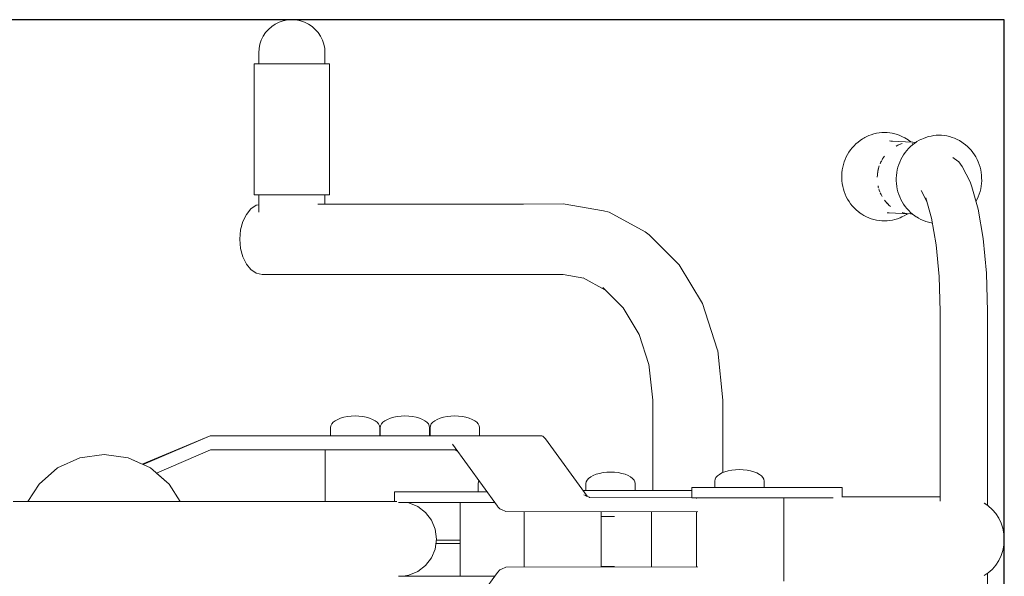
# Model space of a CAD drawing. Units: millimetres. Extents: x 1375 to 3455, y 1122 to 1485.
# Drawn here: x 3247 to 3303, y 1302 to 1333 of the extents above; entities that cross this region are included whole.
import ezdxf

# ---------------------------------------------------------------- set-up
doc = ezdxf.new("R2010")
doc.units = ezdxf.units.MM
doc.layers.get('Defpoints').update_dxf_attribs({"color": 250})
doc.layers.add('0_Nr_Pióra__5', color=5, linetype='Continuous', lineweight=18)
doc.layers.add('ProfileEdges_Nr_Pióra__5', color=5, linetype='Continuous', lineweight=18)

# ---------------------------------------------------------------- blocks, each defined once
blk = doc.blocks.new('*U21')
at = {"layer": 'Defpoints'}
blk.add_lwpolyline([(-8.084, -33.053), (77.916, -33.053), (77.916, 26.388), (-8.084, 26.388)], close=True, dxfattribs=at)

msp = doc.modelspace()

# ---------------------------------------------------------------- block references
msp.add_blockref('*U21', (3225.402, 1306.974))

# ---------------------------------------------------------------- next in the draw order: linework, layer by layer
at = {"layer": '0_Nr_Pióra__5', "linetype": 'Continuous', "flags": 128}
msp.add_lwpolyline([(3302.371, 1301.914), (3302.371, 1290.904)], dxfattribs=at)
at = {"layer": 'ProfileEdges_Nr_Pióra__5', "linetype": 'Continuous', "flags": 128}
for points in [[(3262.579, 1333.346), (3262.33, 1333.298)], [(3262.579, 1333.346), (3262.33, 1333.298)], [(3262.579, 1333.346), (3262.817, 1333.362)], [(3262.817, 1333.362), (3262.579, 1333.346)], [(3262.817, 1333.362), (3263.054, 1333.346)], [(3263.054, 1333.346), (3262.817, 1333.362)], [(3263.054, 1333.346), (3263.303, 1333.298)], [(3261.324, 1332.627), (3261.486, 1332.812)], [(3261.671, 1332.974), (3261.486, 1332.812)], [(3261.671, 1332.974), (3261.876, 1333.11)], [(3262.097, 1333.219), (3261.876, 1333.11)], [(3262.33, 1333.298), (3262.097, 1333.219)], [(3263.536, 1333.219), (3263.303, 1333.298)], [(3263.757, 1333.11), (3263.536, 1333.219)], [(3263.962, 1332.974), (3263.757, 1333.11)], [(3263.962, 1332.974), (3264.147, 1332.812)], [(3264.147, 1332.812), (3264.309, 1332.627)], [(3261, 1331.968), (3261.079, 1332.201)], [(3261.079, 1332.201), (3261.188, 1332.422)], [(3261.324, 1332.627), (3261.188, 1332.422)], [(3264.309, 1332.627), (3264.446, 1332.422)], [(3264.554, 1332.201), (3264.446, 1332.422)], [(3264.634, 1331.968), (3264.554, 1332.201)], [(3260.935, 1331.481), (3260.952, 1331.727)], [(3261, 1331.968), (3260.952, 1331.727)], [(3264.634, 1331.968), (3264.681, 1331.727)], [(3264.698, 1331.481), (3264.681, 1331.727)], [(3260.935, 1331.481), (3260.935, 1330.864)], [(3264.698, 1331.481), (3264.698, 1330.864)], [(3260.672, 1330.864), (3260.935, 1330.864)], [(3260.935, 1330.864), (3260.672, 1330.864)], [(3260.745, 1330.864), (3260.672, 1330.864)], [(3260.672, 1330.864), (3260.672, 1323.412)], [(3260.672, 1330.864), (3260.745, 1330.864)], [(3260.935, 1330.864), (3260.745, 1330.864)], [(3260.745, 1330.864), (3260.959, 1330.864)], [(3260.959, 1330.864), (3261.3, 1330.864)], [(3261.744, 1330.864), (3261.3, 1330.864)], [(3261.744, 1330.864), (3262.262, 1330.864)], [(3262.817, 1330.864), (3262.262, 1330.864)], [(3262.817, 1330.864), (3263.372, 1330.864)], [(3263.372, 1330.864), (3263.889, 1330.864)], [(3263.889, 1330.864), (3264.333, 1330.864)], [(3264.674, 1330.864), (3264.333, 1330.864)], [(3264.888, 1330.864), (3264.674, 1330.864)], [(3264.959, 1330.864), (3264.698, 1330.864)], [(3264.959, 1330.864), (3264.888, 1330.864)], [(3264.959, 1330.864), (3264.959, 1323.412)], [(3295.249, 1326.586), (3295.338, 1326.638)], [(3295.381, 1326.662), (3295.338, 1326.638)], [(3295.473, 1326.71), (3295.381, 1326.662)], [(3295.473, 1326.71), (3295.612, 1326.773)], [(3295.755, 1326.827), (3295.612, 1326.773)], [(3295.9, 1326.872), (3295.755, 1326.827)], [(3296.048, 1326.907), (3295.9, 1326.872)], [(3296.198, 1326.932), (3296.048, 1326.907)], [(3296.348, 1326.947), (3296.198, 1326.932)], [(3296.424, 1326.951), (3296.348, 1326.947)], [(3296.424, 1326.951), (3296.5, 1326.952)], [(3296.651, 1326.948), (3296.5, 1326.952)], [(3296.651, 1326.948), (3296.802, 1326.933)], [(3296.951, 1326.909), (3296.802, 1326.933)], [(3297.099, 1326.875), (3296.951, 1326.909)], [(3297.099, 1326.875), (3297.245, 1326.832)], [(3297.387, 1326.779), (3297.245, 1326.832)], [(3297.387, 1326.779), (3297.526, 1326.716)], [(3297.526, 1326.716), (3297.661, 1326.645)], [(3297.751, 1326.592), (3297.661, 1326.645)], [(3297.751, 1326.592), (3297.792, 1326.565)], [(3297.751, 1326.592), (3297.878, 1326.508)], [(3298.621, 1326.576), (3298.717, 1326.619)], [(3298.717, 1326.619), (3298.859, 1326.673)], [(3298.859, 1326.673), (3299.005, 1326.717)], [(3299.152, 1326.752), (3299.005, 1326.717)], [(3299.152, 1326.752), (3299.302, 1326.777)], [(3299.453, 1326.792), (3299.302, 1326.777)], [(3299.604, 1326.798), (3299.453, 1326.792)], [(3299.604, 1326.798), (3299.68, 1326.797)], [(3299.755, 1326.793), (3299.68, 1326.797)], [(3299.755, 1326.793), (3299.906, 1326.779)], [(3299.906, 1326.779), (3300.056, 1326.755)], [(3300.056, 1326.755), (3300.204, 1326.721)], [(3300.204, 1326.721), (3300.349, 1326.677)], [(3300.492, 1326.624), (3300.349, 1326.677)], [(3300.631, 1326.562), (3300.492, 1326.624)], [(3294.577, 1325.966), (3294.672, 1326.087)], [(3294.672, 1326.087), (3294.775, 1326.202)], [(3294.775, 1326.202), (3294.885, 1326.309)], [(3295.001, 1326.409), (3294.885, 1326.309)], [(3295.122, 1326.502), (3295.001, 1326.409)], [(3295.249, 1326.586), (3295.122, 1326.502)], [(3296.785, 1326.478), (3296.908, 1326.466)], [(3296.785, 1326.478), (3296.96, 1326.461)], [(3298.114, 1326.404), (3296.872, 1326.466)], [(3296.908, 1326.466), (3296.928, 1326.463)], [(3296.908, 1326.466), (3296.959, 1326.461)], [(3297.331, 1326.259), (3297.163, 1326.179)], [(3297.163, 1326.179), (3297.274, 1326.234)], [(3297.274, 1326.234), (3297.312, 1326.25)], [(3297.506, 1326.322), (3297.331, 1326.259)], [(3297.351, 1326.266), (3297.389, 1326.282)], [(3297.389, 1326.282), (3297.506, 1326.322)], [(3297.776, 1325.934), (3297.879, 1326.048)], [(3297.792, 1326.565), (3297.878, 1326.508)], [(3298, 1326.417), (3297.878, 1326.508)], [(3297.879, 1326.048), (3297.988, 1326.156)], [(3297.988, 1326.156), (3298.104, 1326.256)], [(3298.1, 1326.33), (3298.088, 1326.341)], [(3298.104, 1326.256), (3298.226, 1326.349)], [(3298.114, 1326.404), (3298.299, 1326.394)], [(3298.226, 1326.349), (3298.353, 1326.433)], [(3298.353, 1326.433), (3298.485, 1326.509)], [(3298.578, 1326.556), (3298.485, 1326.509)], [(3298.621, 1326.576), (3298.578, 1326.556)], [(3300.631, 1326.562), (3300.766, 1326.491)], [(3300.766, 1326.491), (3300.896, 1326.411)], [(3300.896, 1326.411), (3300.982, 1326.352)], [(3301.104, 1326.26), (3300.982, 1326.352)], [(3301.22, 1326.161), (3301.104, 1326.26)], [(3301.329, 1326.054), (3301.22, 1326.161)], [(3301.432, 1325.94), (3301.329, 1326.054)], [(3294.271, 1325.427), (3294.335, 1325.569)], [(3294.335, 1325.569), (3294.408, 1325.706)], [(3294.408, 1325.706), (3294.488, 1325.839)], [(3294.577, 1325.966), (3294.488, 1325.839)], [(3296.505, 1325.61), (3296.399, 1325.452)], [(3296.411, 1325.47), (3296.432, 1325.506)], [(3296.432, 1325.506), (3296.505, 1325.61)], [(3297.438, 1325.415), (3297.511, 1325.553)], [(3297.511, 1325.553), (3297.591, 1325.685)], [(3297.591, 1325.685), (3297.68, 1325.812)], [(3297.68, 1325.812), (3297.776, 1325.934)], [(3300.389, 1325.533), (3300.471, 1325.484)], [(3300.471, 1325.484), (3300.724, 1325.279)], [(3301.432, 1325.94), (3301.528, 1325.82)], [(3301.528, 1325.82), (3301.617, 1325.693)], [(3301.698, 1325.561), (3301.617, 1325.693)], [(3301.698, 1325.561), (3301.77, 1325.424)], [(3294.132, 1324.98), (3294.104, 1324.826)], [(3294.132, 1324.98), (3294.17, 1325.132)], [(3294.17, 1325.132), (3294.216, 1325.281)], [(3294.216, 1325.281), (3294.271, 1325.427)], [(3296.172, 1324.928), (3296.129, 1324.741)], [(3296.21, 1325.05), (3296.172, 1324.928)], [(3296.327, 1325.323), (3296.255, 1325.169)], [(3296.255, 1325.169), (3296.307, 1325.285)], [(3296.307, 1325.285), (3296.327, 1325.323)], [(3296.399, 1325.452), (3296.352, 1325.37)], [(3296.352, 1325.37), (3296.366, 1325.398)], [(3296.366, 1325.398), (3296.383, 1325.424)], [(3297.273, 1324.978), (3297.235, 1324.826)], [(3297.273, 1324.978), (3297.319, 1325.127)], [(3297.319, 1325.127), (3297.374, 1325.273)], [(3297.374, 1325.273), (3297.438, 1325.415)], [(3300.913, 1325.014), (3300.724, 1325.279)], [(3300.913, 1325.014), (3301.368, 1324.152)], [(3301.77, 1325.424), (3301.834, 1325.282)], [(3301.89, 1325.137), (3301.834, 1325.282)], [(3301.936, 1324.988), (3301.89, 1325.137)], [(3301.974, 1324.836), (3301.936, 1324.988)], [(3294.076, 1324.514), (3294.085, 1324.67)], [(3294.076, 1324.514), (3294.076, 1324.357)], [(3294.086, 1324.201), (3294.076, 1324.357)], [(3294.104, 1324.826), (3294.085, 1324.67)], [(3296.103, 1324.55), (3296.095, 1324.422)], [(3296.129, 1324.741), (3296.103, 1324.55)], [(3296.107, 1324.581), (3296.109, 1324.614)], [(3296.109, 1324.614), (3296.129, 1324.741)], [(3296.129, 1324.741), (3296.155, 1324.866)], [(3296.155, 1324.866), (3296.165, 1324.897)], [(3297.179, 1324.359), (3297.188, 1324.516)], [(3297.179, 1324.359), (3297.179, 1324.203)], [(3297.207, 1324.672), (3297.188, 1324.516)], [(3297.235, 1324.826), (3297.207, 1324.672)], [(3301.974, 1324.836), (3302.002, 1324.682)], [(3302.021, 1324.527), (3302.002, 1324.682)], [(3302.03, 1324.371), (3302.021, 1324.527)], [(3302.031, 1324.214), (3302.03, 1324.371)], [(3294.105, 1324.046), (3294.086, 1324.201)], [(3294.133, 1323.892), (3294.105, 1324.046)], [(3294.17, 1323.74), (3294.133, 1323.892)], [(3296.156, 1323.851), (3296.142, 1323.913)], [(3296.142, 1323.913), (3296.165, 1323.82)], [(3296.165, 1323.82), (3296.156, 1323.851)], [(3297.189, 1324.046), (3297.179, 1324.203)], [(3297.189, 1324.046), (3297.208, 1323.89)], [(3297.208, 1323.89), (3297.236, 1323.737)], [(3301.368, 1324.152), (3301.464, 1323.872)], [(3301.464, 1323.872), (3301.835, 1322.587)], [(3302.002, 1323.902), (3301.974, 1323.748)], [(3302.021, 1324.057), (3302.002, 1323.902)], [(3302.031, 1324.214), (3302.021, 1324.057)], [(3260.745, 1323.412), (3260.672, 1323.412)], [(3260.672, 1323.412), (3260.745, 1323.412)], [(3260.959, 1323.412), (3260.745, 1323.412)], [(3260.745, 1323.412), (3260.935, 1323.412)], [(3260.935, 1322.423), (3260.935, 1323.412)], [(3261.3, 1323.412), (3260.959, 1323.412)], [(3261.744, 1323.412), (3261.3, 1323.412)], [(3262.262, 1323.412), (3261.744, 1323.412)], [(3262.262, 1323.412), (3262.817, 1323.412)], [(3263.372, 1323.412), (3262.817, 1323.412)], [(3263.889, 1323.412), (3263.372, 1323.412)], [(3264.333, 1323.412), (3263.889, 1323.412)], [(3264.674, 1323.412), (3264.333, 1323.412)], [(3264.888, 1323.412), (3264.674, 1323.412)], [(3264.698, 1322.886), (3264.698, 1323.412)], [(3264.959, 1323.412), (3264.888, 1323.412)], [(3294.17, 1323.74), (3294.217, 1323.591)], [(3294.272, 1323.446), (3294.217, 1323.591)], [(3294.272, 1323.446), (3294.336, 1323.304)], [(3294.409, 1323.167), (3294.336, 1323.304)], [(3296.182, 1323.759), (3296.21, 1323.667)], [(3296.19, 1323.728), (3296.182, 1323.759)], [(3296.201, 1323.697), (3296.19, 1323.728)], [(3296.21, 1323.667), (3296.244, 1323.578)], [(3296.232, 1323.607), (3296.222, 1323.637)], [(3296.244, 1323.578), (3296.232, 1323.607)], [(3296.269, 1323.52), (3296.308, 1323.432)], [(3296.281, 1323.49), (3296.269, 1323.52)], [(3296.291, 1323.47), (3296.281, 1323.49)], [(3296.308, 1323.432), (3296.368, 1323.32)], [(3297.236, 1323.737), (3297.273, 1323.585)], [(3297.32, 1323.436), (3297.273, 1323.585)], [(3297.375, 1323.29), (3297.32, 1323.436)], [(3297.44, 1323.148), (3297.375, 1323.29)], [(3298.586, 1323.649), (3298.912, 1323.032)], [(3298.85, 1323.249), (3299.188, 1322.077)], [(3301.771, 1323.159), (3301.835, 1323.301)], [(3301.891, 1323.447), (3301.835, 1323.301)], [(3301.891, 1323.447), (3301.937, 1323.596)], [(3301.974, 1323.748), (3301.937, 1323.596)], [(3260.485, 1322.613), (3260.786, 1322.815)], [(3260.786, 1322.815), (3260.935, 1322.847)], [(3264.3, 1322.886), (3275.987, 1322.886)], [(3278.245, 1322.891), (3275.987, 1322.886)], [(3278.245, 1322.891), (3280.534, 1322.505)], [(3294.409, 1323.167), (3294.49, 1323.035)], [(3294.49, 1323.035), (3294.578, 1322.908)], [(3294.578, 1322.908), (3294.674, 1322.788)], [(3294.777, 1322.674), (3294.674, 1322.788)], [(3294.887, 1322.567), (3294.777, 1322.674)], [(3296.506, 1323.109), (3296.584, 1323.01)], [(3296.584, 1323.01), (3296.669, 1322.917)], [(3296.626, 1322.963), (3296.613, 1322.978)], [(3296.647, 1322.941), (3296.626, 1322.963)], [(3296.669, 1322.917), (3296.759, 1322.829)], [(3296.713, 1322.872), (3296.691, 1322.895)], [(3296.729, 1322.859), (3296.713, 1322.872)], [(3296.759, 1322.829), (3296.853, 1322.748)], [(3297.44, 1323.148), (3297.512, 1323.011)], [(3297.593, 1322.879), (3297.512, 1323.011)], [(3297.682, 1322.752), (3297.593, 1322.879)], [(3297.682, 1322.752), (3297.778, 1322.632)], [(3301.771, 1323.159), (3301.706, 1323.035)], [(3260.229, 1322.301), (3260.031, 1321.897)], [(3260.229, 1322.301), (3260.485, 1322.613)], [(3280.534, 1322.505), (3280.855, 1322.435)], [(3282.907, 1321.315), (3280.855, 1322.435)], [(3295.003, 1322.467), (3294.887, 1322.567)], [(3295.003, 1322.467), (3295.085, 1322.406)], [(3295.003, 1322.467), (3295.125, 1322.376)], [(3295.125, 1322.376), (3295.085, 1322.406)], [(3295.125, 1322.376), (3295.21, 1322.317)], [(3295.21, 1322.317), (3295.341, 1322.237)], [(3295.341, 1322.237), (3295.476, 1322.166)], [(3295.615, 1322.104), (3295.476, 1322.166)], [(3296.726, 1322.386), (3296.664, 1322.385)], [(3296.664, 1322.385), (3296.764, 1322.385)], [(3296.689, 1322.389), (3297.993, 1322.324)], [(3297.485, 1322.152), (3297.39, 1322.109)], [(3297.529, 1322.172), (3297.485, 1322.152)], [(3297.627, 1322.371), (3297.508, 1322.403)], [(3297.508, 1322.403), (3297.687, 1322.358)], [(3297.621, 1322.219), (3297.529, 1322.172)], [(3297.621, 1322.219), (3297.753, 1322.295)], [(3297.667, 1322.363), (3297.627, 1322.371)], [(3297.687, 1322.358), (3297.87, 1322.332)], [(3297.748, 1322.348), (3297.708, 1322.355)], [(3297.87, 1322.332), (3297.748, 1322.348)], [(3297.811, 1322.333), (3297.753, 1322.295)], [(3297.778, 1322.632), (3297.881, 1322.518)], [(3297.99, 1322.411), (3297.881, 1322.518)], [(3298.107, 1322.311), (3297.99, 1322.411)], [(3298.098, 1322.319), (3297.993, 1322.324)], [(3298.107, 1322.311), (3298.228, 1322.219)], [(3298.228, 1322.219), (3298.315, 1322.163)], [(3298.314, 1322.163), (3298.228, 1322.219)], [(3298.315, 1322.163), (3298.356, 1322.136)], [(3298.356, 1322.136), (3298.316, 1322.162)], [(3298.356, 1322.136), (3298.445, 1322.083)], [(3301.835, 1322.587), (3302.121, 1320.926)], [(3259.904, 1321.42), (3260.031, 1321.897)], [(3295.757, 1322.051), (3295.615, 1322.104)], [(3295.757, 1322.051), (3295.903, 1322.007)], [(3295.903, 1322.007), (3296.051, 1321.973)], [(3296.2, 1321.949), (3296.051, 1321.973)], [(3296.351, 1321.935), (3296.2, 1321.949)], [(3296.427, 1321.931), (3296.351, 1321.935)], [(3296.427, 1321.931), (3296.502, 1321.93)], [(3296.654, 1321.936), (3296.502, 1321.93)], [(3296.654, 1321.936), (3296.805, 1321.951)], [(3296.805, 1321.951), (3296.954, 1321.976)], [(3296.954, 1321.976), (3297.102, 1322.011)], [(3297.247, 1322.055), (3297.102, 1322.011)], [(3297.247, 1322.055), (3297.39, 1322.109)], [(3298.58, 1322.011), (3298.445, 1322.083)], [(3298.719, 1321.949), (3298.58, 1322.011)], [(3298.719, 1321.949), (3298.862, 1321.896)], [(3299.007, 1321.853), (3298.862, 1321.896)], [(3299.155, 1321.819), (3299.007, 1321.853)], [(3299.155, 1321.819), (3299.235, 1321.806)], [(3299.188, 1322.077), (3299.449, 1320.561)], [(3259.859, 1320.89), (3259.904, 1321.42)], [(3283.129, 1321.14), (3282.907, 1321.315)], [(3283.129, 1321.14), (3284.834, 1319.438)], [(3259.859, 1320.89), (3259.904, 1320.359)], [(3299.449, 1320.561), (3299.618, 1318.772)], [(3302.121, 1320.926), (3302.306, 1318.964)], [(3259.904, 1320.359), (3260.031, 1319.882)], [(3260.229, 1319.478), (3260.031, 1319.882)], [(3260.485, 1319.166), (3260.229, 1319.478)], [(3286.151, 1317.237), (3284.834, 1319.438)], [(3260.485, 1319.166), (3260.786, 1318.965)], [(3261.122, 1318.893), (3260.786, 1318.965)], [(3275.987, 1318.893), (3261.122, 1318.893)], [(3278.233, 1318.889), (3275.987, 1318.893)], [(3279.416, 1318.673), (3278.233, 1318.889)], [(3299.678, 1316.781), (3299.618, 1318.772)], [(3302.306, 1318.964), (3302.371, 1316.784)], [(3280.613, 1318.021), (3279.385, 1318.69)], [(3280.493, 1318.141), (3281.656, 1316.981)], [(3287.003, 1314.636), (3286.151, 1317.237)], [(3282.554, 1315.479), (3281.656, 1316.981)], [(3299.678, 1306.011), (3299.678, 1316.781)], [(3302.371, 1316.784), (3302.371, 1305.754)], [(3283.114, 1313.765), (3282.554, 1315.479)], [(3287.023, 1314.553), (3287.003, 1314.636)], [(3287.023, 1314.553), (3287.309, 1311.751)], [(3283.332, 1311.739), (3283.111, 1313.796)], [(3283.333, 1306.617), (3283.332, 1311.739)], [(3287.309, 1307.624), (3287.309, 1311.751)], [(3265.028, 1310.29), (3265.08, 1310.39)], [(3265.08, 1310.39), (3265.164, 1310.485)], [(3265.279, 1310.573), (3265.164, 1310.485)], [(3265.279, 1310.573), (3265.422, 1310.651)], [(3265.422, 1310.651), (3265.589, 1310.718)], [(3265.589, 1310.718), (3265.776, 1310.772)], [(3265.776, 1310.772), (3265.98, 1310.812)], [(3265.98, 1310.812), (3266.193, 1310.836)], [(3266.413, 1310.844), (3266.193, 1310.836)], [(3266.413, 1310.844), (3266.632, 1310.836)], [(3266.846, 1310.812), (3266.632, 1310.836)], [(3267.049, 1310.772), (3266.846, 1310.812)], [(3267.237, 1310.718), (3267.049, 1310.772)], [(3267.404, 1310.651), (3267.237, 1310.718)], [(3267.547, 1310.573), (3267.404, 1310.651)], [(3267.662, 1310.485), (3267.547, 1310.573)], [(3267.746, 1310.39), (3267.662, 1310.485)], [(3267.797, 1310.29), (3267.746, 1310.39)], [(3267.859, 1310.29), (3267.911, 1310.39)], [(3267.911, 1310.39), (3267.995, 1310.485)], [(3268.11, 1310.573), (3267.995, 1310.485)], [(3268.11, 1310.573), (3268.253, 1310.651)], [(3268.253, 1310.651), (3268.42, 1310.718)], [(3268.42, 1310.718), (3268.607, 1310.772)], [(3268.607, 1310.772), (3268.811, 1310.812)], [(3268.811, 1310.812), (3269.025, 1310.836)], [(3269.244, 1310.844), (3269.025, 1310.836)], [(3269.244, 1310.844), (3269.463, 1310.836)], [(3269.677, 1310.812), (3269.463, 1310.836)], [(3269.88, 1310.772), (3269.677, 1310.812)], [(3270.068, 1310.718), (3269.88, 1310.772)], [(3270.235, 1310.651), (3270.068, 1310.718)], [(3270.378, 1310.573), (3270.235, 1310.651)], [(3270.493, 1310.485), (3270.378, 1310.573)], [(3270.577, 1310.39), (3270.493, 1310.485)], [(3270.628, 1310.29), (3270.577, 1310.39)], [(3270.742, 1310.39), (3270.69, 1310.29)], [(3270.742, 1310.39), (3270.826, 1310.485)], [(3270.941, 1310.573), (3270.826, 1310.485)], [(3271.084, 1310.651), (3270.941, 1310.573)], [(3271.084, 1310.651), (3271.251, 1310.718)], [(3271.251, 1310.718), (3271.438, 1310.772)], [(3271.438, 1310.772), (3271.642, 1310.812)], [(3271.642, 1310.812), (3271.856, 1310.836)], [(3272.075, 1310.844), (3271.856, 1310.836)], [(3272.075, 1310.844), (3272.294, 1310.836)], [(3272.508, 1310.812), (3272.294, 1310.836)], [(3272.711, 1310.772), (3272.508, 1310.812)], [(3272.711, 1310.772), (3272.899, 1310.718)], [(3273.066, 1310.651), (3272.899, 1310.718)], [(3273.209, 1310.573), (3273.066, 1310.651)], [(3273.324, 1310.485), (3273.209, 1310.573)], [(3273.408, 1310.39), (3273.324, 1310.485)], [(3273.459, 1310.29), (3273.408, 1310.39)], [(3265.011, 1310.187), (3265.028, 1310.29)], [(3265.011, 1310.187), (3265.011, 1309.702)], [(3267.815, 1310.187), (3267.797, 1310.29)], [(3267.815, 1309.702), (3267.815, 1310.187)], [(3267.842, 1310.187), (3267.859, 1310.29)], [(3267.842, 1310.187), (3267.842, 1309.702)], [(3270.646, 1310.187), (3270.628, 1310.29)], [(3270.646, 1309.721), (3270.646, 1310.187)], [(3270.69, 1310.29), (3270.673, 1310.187)], [(3270.673, 1310.187), (3270.673, 1309.721)], [(3273.477, 1310.187), (3273.459, 1310.29)], [(3273.477, 1309.704), (3273.477, 1310.187)], [(3254.311, 1308.104), (3258.174, 1309.721)], [(3258.174, 1309.721), (3254.365, 1308.079)], [(3258.174, 1309.721), (3254.365, 1308.079)], [(3262.893, 1309.721), (3258.174, 1309.721)], [(3258.174, 1309.721), (3262.58, 1309.721)], [(3262.58, 1309.721), (3264.926, 1309.721)], [(3263.927, 1309.721), (3262.893, 1309.721)], [(3264.919, 1309.721), (3263.927, 1309.721)], [(3265.833, 1309.721), (3264.919, 1309.721)], [(3264.926, 1309.721), (3265.019, 1309.721)], [(3265.833, 1309.721), (3266.648, 1309.721)], [(3267.342, 1309.721), (3266.648, 1309.721)], [(3267.895, 1309.721), (3267.342, 1309.721)], [(3267.815, 1309.721), (3267.863, 1309.721)], [(3268.279, 1309.721), (3267.895, 1309.721)], [(3269.091, 1309.721), (3268.279, 1309.721)], [(3270.611, 1309.721), (3269.091, 1309.721)], [(3270.611, 1309.721), (3272.09, 1309.721)], [(3276.875, 1309.721), (3272.09, 1309.721)], [(3273.59, 1309.721), (3273.484, 1309.721)], [(3273.769, 1309.721), (3273.59, 1309.721)], [(3273.769, 1309.721), (3274.285, 1309.721)], [(3274.285, 1309.721), (3275.101, 1309.721)], [(3275.101, 1309.721), (3276.875, 1309.721)], [(3276.875, 1309.721), (3276.957, 1309.719)], [(3276.957, 1309.719), (3277.023, 1309.712)], [(3277.023, 1309.712), (3277.074, 1309.699)], [(3277.074, 1309.699), (3277.11, 1309.682)], [(3277.233, 1309.55), (3277.11, 1309.682)], [(3279.602, 1306.279), (3277.233, 1309.55)], [(3255.114, 1307.601), (3258.193, 1308.928)], [(3255.114, 1307.601), (3258.193, 1308.928)], [(3258.193, 1308.928), (3262.911, 1308.928)], [(3262.911, 1308.928), (3263.945, 1308.928)], [(3263.945, 1308.928), (3264.937, 1308.928)], [(3264.708, 1308.933), (3264.708, 1308.948)], [(3264.708, 1305.986), (3264.708, 1308.928)], [(3264.937, 1308.928), (3265.852, 1308.928)], [(3265.852, 1308.928), (3266.667, 1308.928)], [(3266.667, 1308.928), (3267.361, 1308.928)], [(3267.361, 1308.928), (3267.914, 1308.928)], [(3267.914, 1308.928), (3268.298, 1308.928)], [(3269.11, 1308.928), (3268.298, 1308.928)], [(3269.11, 1308.928), (3270.63, 1308.928)], [(3270.63, 1308.928), (3272.109, 1308.928)], [(3271.95, 1309.235), (3274.497, 1305.718)], [(3272.109, 1308.928), (3272.122, 1308.928)], [(3272.109, 1308.928), (3272.136, 1308.909)], [(3272.136, 1308.909), (3272.162, 1308.889)], [(3272.189, 1308.869), (3272.162, 1308.889)], [(3272.189, 1308.869), (3272.242, 1308.83)], [(3250.762, 1308.467), (3249.497, 1307.889)], [(3249.497, 1307.889), (3250.762, 1308.467)], [(3250.762, 1308.467), (3252.139, 1308.665)], [(3252.139, 1308.665), (3250.762, 1308.467)], [(3252.139, 1308.665), (3253.516, 1308.467)], [(3253.516, 1308.467), (3252.139, 1308.665)], [(3253.516, 1308.467), (3254.781, 1307.889)], [(3254.311, 1308.104), (3253.516, 1308.467)], [(3248.446, 1306.978), (3249.497, 1307.889)], [(3254.781, 1307.889), (3255.832, 1306.978)], [(3255.832, 1306.978), (3255.114, 1307.601)], [(3280.113, 1307.53), (3280.3, 1307.584)], [(3280.3, 1307.584), (3280.504, 1307.624)], [(3280.504, 1307.624), (3280.721, 1307.648)], [(3280.937, 1307.656), (3280.721, 1307.648)], [(3281.153, 1307.648), (3280.937, 1307.656)], [(3281.37, 1307.624), (3281.153, 1307.648)], [(3281.573, 1307.584), (3281.37, 1307.624)], [(3281.761, 1307.53), (3281.573, 1307.584)], [(3287.124, 1307.528), (3287.267, 1307.607)], [(3287.267, 1307.607), (3287.434, 1307.674)], [(3287.622, 1307.728), (3287.434, 1307.674)], [(3287.622, 1307.728), (3287.825, 1307.767)], [(3287.825, 1307.767), (3288.039, 1307.791)], [(3288.258, 1307.799), (3288.039, 1307.791)], [(3288.258, 1307.799), (3288.478, 1307.791)], [(3288.691, 1307.767), (3288.478, 1307.791)], [(3288.895, 1307.728), (3288.691, 1307.767)], [(3289.082, 1307.674), (3288.895, 1307.728)], [(3289.082, 1307.674), (3289.249, 1307.607)], [(3289.392, 1307.528), (3289.249, 1307.607)], [(3273.408, 1306.999), (3273.425, 1307.102)], [(3273.425, 1307.102), (3273.454, 1307.158)], [(3279.535, 1306.999), (3279.552, 1307.102)], [(3279.604, 1307.202), (3279.552, 1307.102)], [(3279.604, 1307.202), (3279.688, 1307.297)], [(3279.688, 1307.297), (3279.803, 1307.385)], [(3279.946, 1307.463), (3279.803, 1307.385)], [(3279.946, 1307.463), (3280.113, 1307.53)], [(3281.928, 1307.463), (3281.761, 1307.53)], [(3282.071, 1307.385), (3281.928, 1307.463)], [(3282.186, 1307.297), (3282.071, 1307.385)], [(3282.27, 1307.202), (3282.186, 1307.297)], [(3282.321, 1307.102), (3282.27, 1307.202)], [(3282.339, 1306.999), (3282.321, 1307.102)], [(3286.856, 1307.142), (3286.874, 1307.245)], [(3286.856, 1307.142), (3286.856, 1306.782)], [(3286.874, 1307.245), (3286.925, 1307.345)], [(3286.925, 1307.345), (3287.009, 1307.441)], [(3287.009, 1307.441), (3287.124, 1307.528)], [(3289.392, 1307.528), (3289.507, 1307.441)], [(3289.507, 1307.441), (3289.591, 1307.345)], [(3289.643, 1307.245), (3289.591, 1307.345)], [(3289.66, 1307.142), (3289.643, 1307.245)], [(3289.66, 1307.142), (3289.66, 1306.782)], [(3247.809, 1305.986), (3248.446, 1306.978)], [(3248.446, 1306.978), (3247.809, 1305.986)], [(3255.832, 1306.978), (3256.47, 1305.986)], [(3256.47, 1305.986), (3255.832, 1306.978)], [(3268.651, 1306.533), (3268.899, 1306.533)], [(3273.408, 1306.533), (3268.651, 1306.533)], [(3268.651, 1305.986), (3268.651, 1306.533)], [(3268.899, 1306.533), (3273.907, 1306.533)], [(3273.408, 1306.999), (3273.408, 1306.533)], [(3273.429, 1306.533), (3273.416, 1306.533)], [(3279.357, 1306.617), (3279.503, 1306.617)], [(3279.487, 1306.617), (3279.357, 1306.617)], [(3279.556, 1306.617), (3279.487, 1306.617)], [(3279.503, 1306.617), (3279.897, 1306.617)], [(3279.535, 1306.999), (3279.535, 1306.617)], [(3280.335, 1306.617), (3279.897, 1306.617)], [(3280.799, 1306.617), (3280.335, 1306.617)], [(3281.272, 1306.617), (3280.799, 1306.617)], [(3281.272, 1306.617), (3281.735, 1306.617)], [(3281.735, 1306.617), (3285.559, 1306.617)], [(3282.339, 1306.617), (3282.339, 1306.999)], [(3285.559, 1306.617), (3282.339, 1306.617)], [(3285.582, 1306.782), (3285.559, 1306.782)], [(3285.559, 1306.782), (3285.559, 1306.187)], [(3285.582, 1306.782), (3285.714, 1306.782)], [(3285.838, 1306.782), (3285.645, 1306.782)], [(3285.714, 1306.782), (3285.95, 1306.782)], [(3286.28, 1306.782), (3285.95, 1306.782)], [(3286.692, 1306.782), (3286.28, 1306.782)], [(3286.878, 1306.782), (3286.509, 1306.782)], [(3286.692, 1306.782), (3287.171, 1306.782)], [(3287.171, 1306.782), (3287.697, 1306.782)], [(3287.697, 1306.782), (3288.25, 1306.782)], [(3288.25, 1306.782), (3288.81, 1306.782)], [(3288.81, 1306.782), (3294.102, 1306.782)], [(3289.591, 1306.782), (3294.102, 1306.782)], [(3294.102, 1306.782), (3289.66, 1306.782)], [(3290.806, 1306.782), (3289.66, 1306.782)], [(3289.66, 1306.782), (3294.102, 1306.782)], [(3289.66, 1306.782), (3290.636, 1306.782)], [(3294.102, 1306.782), (3294.102, 1306.228)], [(3250.754, 1305.986), (3246.973, 1305.986)], [(3254.493, 1305.986), (3250.754, 1305.986)], [(3254.493, 1305.986), (3258.173, 1305.986)], [(3258.173, 1305.986), (3261.782, 1305.986)], [(3263.734, 1305.986), (3261.782, 1305.986)], [(3265.464, 1305.986), (3263.734, 1305.986)], [(3266.91, 1305.986), (3265.464, 1305.986)], [(3268.007, 1305.986), (3266.91, 1305.986)], [(3268.692, 1305.986), (3268.007, 1305.986)], [(3268.792, 1305.986), (3268.692, 1305.986)], [(3268.899, 1305.937), (3268.87, 1305.937)], [(3274.338, 1305.937), (3268.899, 1305.937)], [(3269.265, 1305.937), (3272.406, 1305.937)], [(3269.471, 1305.91), (3269.265, 1305.937)], [(3269.981, 1305.695), (3269.471, 1305.91)], [(3272.393, 1301.751), (3272.393, 1305.937)], [(3279.5, 1306.325), (3279.415, 1306.362)], [(3279.572, 1306.293), (3279.5, 1306.325)], [(3279.572, 1306.293), (3279.631, 1306.266)], [(3279.631, 1306.266), (3279.677, 1306.243)], [(3279.677, 1306.243), (3279.711, 1306.226)], [(3279.731, 1306.214), (3279.711, 1306.226)], [(3279.731, 1306.214), (3279.744, 1306.204)], [(3279.734, 1306.204), (3285.559, 1306.191)], [(3285.582, 1306.187), (3285.559, 1306.187)], [(3285.559, 1306.187), (3285.645, 1306.187)], [(3285.714, 1306.187), (3285.582, 1306.187)], [(3285.95, 1306.187), (3285.714, 1306.187)], [(3285.828, 1306.162), (3285.828, 1306.175)], [(3286.28, 1306.187), (3285.95, 1306.187)], [(3286.28, 1306.187), (3286.692, 1306.187)], [(3287.171, 1306.187), (3286.692, 1306.187)], [(3287.171, 1306.187), (3287.697, 1306.187)], [(3288.25, 1306.187), (3287.697, 1306.187)], [(3288.81, 1306.187), (3288.25, 1306.187)], [(3293.592, 1306.187), (3288.81, 1306.187)], [(3290.742, 1306.187), (3290.77, 1306.187)], [(3290.781, 1306.187), (3292.391, 1306.187)], [(3290.781, 1301.463), (3290.781, 1306.187)], [(3298.925, 1306.25), (3294.102, 1306.25)], [(3299.678, 1306.249), (3298.925, 1306.25)], [(3302.176, 1305.89), (3302.407, 1305.73)], [(3302.391, 1305.741), (3302.183, 1305.885)], [(3270.414, 1305.361), (3269.981, 1305.695)], [(3270.748, 1304.929), (3270.414, 1305.361)], [(3274.497, 1305.718), (3274.533, 1305.68)], [(3274.533, 1305.68), (3274.64, 1305.569)], [(3274.64, 1305.569), (3274.683, 1305.549)], [(3274.683, 1305.549), (3274.726, 1305.529)], [(3274.768, 1305.51), (3274.726, 1305.529)], [(3274.768, 1305.51), (3274.811, 1305.49)], [(3274.811, 1305.49), (3274.897, 1305.45)], [(3274.94, 1305.43), (3274.897, 1305.45)], [(3274.983, 1305.411), (3274.94, 1305.43)], [(3274.983, 1305.411), (3285.9, 1305.389)], [(3276.026, 1302.255), (3276.026, 1305.409)], [(3280.405, 1302.263), (3280.405, 1305.4)], [(3283.253, 1302.269), (3283.253, 1305.394)], [(3285.828, 1302.274), (3285.828, 1305.389)], [(3302.391, 1305.741), (3302.407, 1305.73)], [(3302.626, 1305.532), (3302.407, 1305.73)], [(3302.638, 1305.52), (3302.626, 1305.532)], [(3302.638, 1305.52), (3302.83, 1305.296)], [(3270.964, 1304.419), (3270.748, 1304.929)], [(3280.405, 1305.127), (3281.165, 1305.127)], [(3303.002, 1305.035), (3302.83, 1305.296)], [(3303.002, 1305.035), (3303.138, 1304.754)], [(3271.04, 1303.852), (3270.964, 1304.419)], [(3303.138, 1304.754), (3303.236, 1304.462)], [(3303.236, 1304.462), (3303.298, 1304.149)], [(3270.964, 1303.285), (3271.04, 1303.852)], [(3271.416, 1303.792), (3271.032, 1303.792)], [(3272.054, 1303.792), (3271.416, 1303.792)], [(3272.406, 1303.792), (3272.054, 1303.792)], [(3303.298, 1304.149), (3303.318, 1303.83)], [(3303.318, 1303.83), (3303.298, 1304.149)], [(3303.298, 1303.512), (3303.318, 1303.83)], [(3303.318, 1303.83), (3303.298, 1303.512)], [(3270.748, 1302.776), (3270.964, 1303.285)], [(3271.005, 1303.591), (3271.416, 1303.591)], [(3271.416, 1303.591), (3272.054, 1303.591)], [(3272.054, 1303.591), (3272.406, 1303.591)], [(3303.236, 1303.198), (3303.138, 1302.907)], [(3303.236, 1303.198), (3303.298, 1303.512)], [(3270.414, 1302.344), (3270.748, 1302.776)], [(3302.83, 1302.365), (3303.002, 1302.626)], [(3303.002, 1302.626), (3303.138, 1302.907)], [(3269.471, 1301.795), (3269.981, 1302.01)], [(3269.981, 1302.01), (3270.414, 1302.344)], [(3274.64, 1302.094), (3274.497, 1301.946)], [(3274.64, 1302.094), (3274.683, 1302.114)], [(3274.683, 1302.114), (3274.726, 1302.134)], [(3274.726, 1302.134), (3274.768, 1302.154)], [(3274.811, 1302.173), (3274.768, 1302.154)], [(3274.897, 1302.213), (3274.811, 1302.173)], [(3274.897, 1302.213), (3274.94, 1302.233)], [(3274.94, 1302.233), (3274.983, 1302.253)], [(3285.9, 1302.274), (3274.983, 1302.253)], [(3281.165, 1302.294), (3280.405, 1302.294)], [(3302.625, 1302.129), (3302.407, 1301.931)], [(3302.638, 1302.141), (3302.625, 1302.129)], [(3302.83, 1302.365), (3302.638, 1302.141)], [(3268.876, 1301.751), (3268.899, 1301.751)], [(3268.899, 1301.751), (3274.356, 1301.751)], [(3269.142, 1301.751), (3269.471, 1301.795)], [(3272.406, 1301.751), (3269.142, 1301.751)], [(3274.497, 1301.946), (3271.95, 1298.428)], [(3302.407, 1301.931), (3302.178, 1301.772)]]:
    msp.add_lwpolyline(points, dxfattribs=at)

doc.saveas('drawing.dxf')
